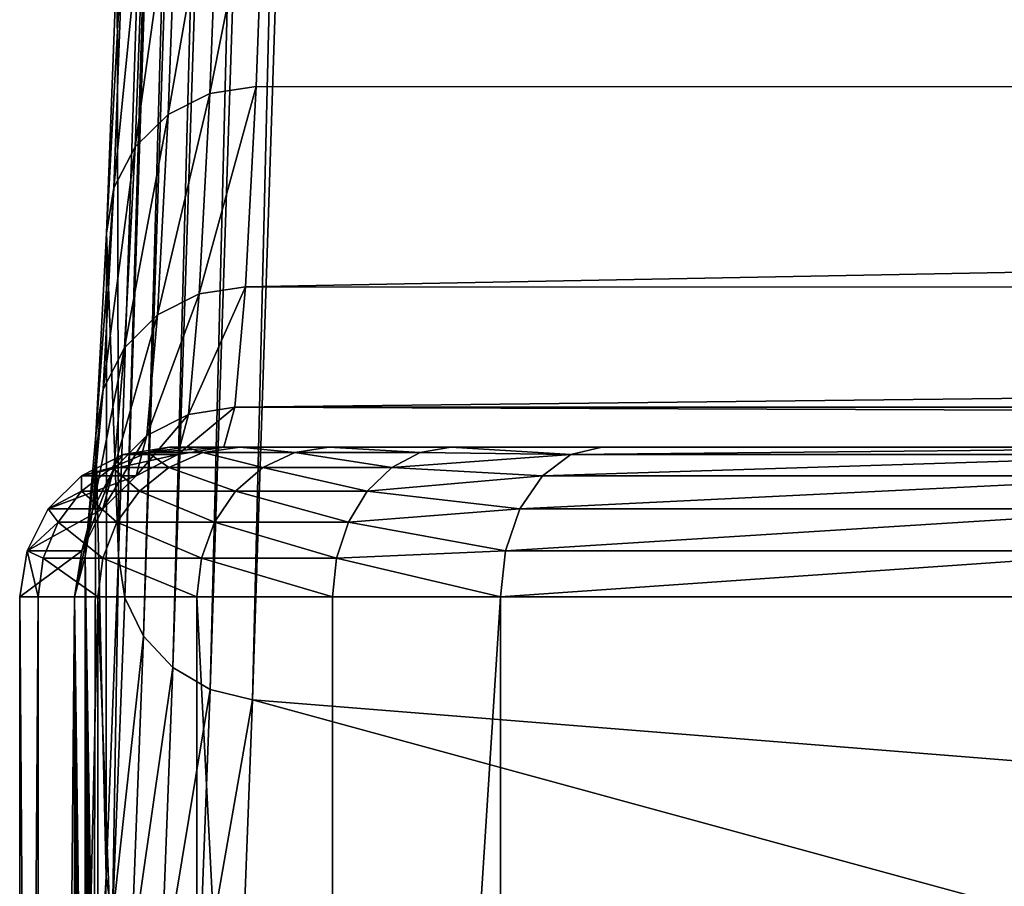
# Model space of a CAD drawing. Units: millimetres. Extents: x -25 to 25, y -4 to 144.
# Drawn here: x -18 to -15, y 122 to 125 of the extents above; entities that cross this region are included whole.
import ezdxf

# ---------------------------------------------------------------- set-up
doc = ezdxf.new("R2010")
doc.units = ezdxf.units.MM
doc.header["$LTSCALE"] = 81.481481
for name, color, linetype in [('383', 7, 'CONTINUOUS'), ('385', 7, 'CONTINUOUS'), ('387', 7, 'CONTINUOUS'), ('388', 7, 'CONTINUOUS'), ('389', 7, 'CONTINUOUS'), ('391', 7, 'CONTINUOUS'), ('397', 7, 'CONTINUOUS'), ('398', 7, 'CONTINUOUS'), ('399', 7, 'CONTINUOUS'), ('400', 7, 'CONTINUOUS'), ('409', 7, 'CONTINUOUS'), ('417', 7, 'CONTINUOUS'), ('418', 7, 'CONTINUOUS')]:
    doc.layers.add(name, color=color, linetype=linetype)

msp = doc.modelspace()

# ---------------------------------------------------------------- linework, layer by layer
at = {"layer": '383', "color": 7, "linetype": 'CONTINUOUS'}
for points in [[(-17.982, 123.7, -9.436), (-17.7993, 123.7, 11.5), (-17.9261, 123.7, -10.1833), (-17.982, 123.7, -9.436)], [(-17.9261, 123.7, -10.1833), (-17.7993, 123.7, 11.5), (-17.7467, 123.7, -10.9117), (-17.9261, 123.7, -10.1833)], [(-17.7993, 123.7, 11.5), (17.7993, 123.7, 11.5), (-17.7467, 123.7, -10.9117), (-17.7993, 123.7, 11.5)], [(-17.7467, 123.7, -10.9117), (17.7993, 123.7, 11.5), (-17.4488, 123.7, -11.6002), (-17.7467, 123.7, -10.9117)], [(-17.4488, 123.7, -11.6002), (17.7993, 123.7, 11.5), (-17.0407, 123.7, -12.2297), (-17.4488, 123.7, -11.6002)], [(-17.0407, 123.7, -12.2297), (17.7993, 123.7, 11.5), (-16.5359, 123.7, -12.7805), (-17.0407, 123.7, -12.2297)], [(-16.5359, 123.7, -12.7805), (17.7993, 123.7, 11.5), (-14.1904, 123.7, -14.6917), (-16.5359, 123.7, -12.7805)]]:
    msp.add_3dface(points, dxfattribs=at)
at = {"layer": '385', "color": 7, "linetype": 'CONTINUOUS'}
for points in [[(-16.8752, 123.2, -13.1478), (-14.4802, 123.2, -15.0992), (-16.8752, 114.4045, -13.1478), (-16.8752, 123.2, -13.1478)], [(-16.8752, 114.4045, -13.1478), (-14.4802, 123.2, -15.0992), (-14.4802, 114.4045, -15.0992), (-16.8752, 114.4045, -13.1478)]]:
    msp.add_3dface(points, dxfattribs=at)
at = {"layer": '387', "color": 7, "linetype": 'CONTINUOUS'}
for points in [[(-17.8879, 131.4137, 58.6433), (-18.1566, 125.3523, 27.8527), (-18.1519, 123.3363, 28.3929), (-17.8879, 131.4137, 58.6433)], [(-18.1566, 125.3523, 27.8527), (-18.1916, 124.4153, 23.8353), (-18.1519, 123.3363, 28.3929), (-18.1566, 125.3523, 27.8527)], [(-18.1916, 124.4153, 23.8353), (-18.2273, 123.7409, 19.7531), (-18.1929, 122.2659, 23.694), (-18.1916, 124.4153, 23.8353)], [(-18.1519, 123.3363, 28.3929), (-18.1916, 124.4153, 23.8353), (-18.1929, 122.2659, 23.694), (-18.1519, 123.3363, 28.3929)], [(-18.2273, 123.7409, 19.7531), (-18.2632, 123.3352, 15.6355), (-18.2344, 121.5453, 18.9291), (-18.2273, 123.7409, 19.7531)], [(-18.1929, 122.2659, 23.694), (-18.2273, 123.7409, 19.7531), (-18.2344, 121.5453, 18.9291), (-18.1929, 122.2659, 23.694)], [(-18.2632, 123.3352, 15.6355), (-18.2992, 123.2, 11.5044), (-18.2643, 120.5504, 15.5134), (-18.2632, 123.3352, 15.6355)], [(-18.2632, 120.6103, 15.6376), (-18.2632, 123.3352, 15.6355), (-18.2643, 120.5504, 15.5134), (-18.2632, 120.6103, 15.6376)], [(-18.2344, 121.5453, 18.9291), (-18.2632, 123.3352, 15.6355), (-18.2404, 121.4451, 18.248), (-18.2344, 121.5453, 18.9291)], [(-18.2404, 121.4451, 18.248), (-18.2632, 123.3352, 15.6355), (-18.2463, 121.2994, 17.5703), (-18.2404, 121.4451, 18.248)], [(-18.2463, 121.2994, 17.5703), (-18.2632, 123.3352, 15.6355), (-18.2521, 121.1097, 16.9038), (-18.2463, 121.2994, 17.5703)], [(-18.2521, 121.1097, 16.9038), (-18.2632, 123.3352, 15.6355), (-18.2578, 120.8786, 16.2568), (-18.2521, 121.1097, 16.9038)], [(-18.2578, 120.8786, 16.2568), (-18.2632, 123.3352, 15.6355), (-18.2632, 120.6103, 15.6376), (-18.2578, 120.8786, 16.2568)], [(-18.4819, 123.2, -9.4316), (-18.3996, 111.7), (-18.2992, 123.2, 11.5044), (-18.4819, 123.2, -9.4316)], [(-18.3996, 111.7), (-18.4819, 123.2, -9.4316), (-18.4819, 114.4045, -9.4316), (-18.3996, 111.7)], [(-18.3996, 111.7), (-18.299, 111.7, 11.5292), (-18.2992, 123.2, 11.5044), (-18.3996, 111.7)], [(-18.2992, 123.2, 11.5044), (-18.299, 111.7, 11.5292), (-18.299, 113.4885, 11.5292), (-18.2992, 123.2, 11.5044)], [(-18.2643, 120.5504, 15.5134), (-18.2992, 123.2, 11.5044), (-18.2683, 120.31, 15.0542), (-18.2643, 120.5504, 15.5134)], [(-18.2683, 120.31, 15.0542), (-18.2992, 123.2, 11.5044), (-18.273, 119.9839, 14.5134), (-18.2683, 120.31, 15.0542)], [(-18.273, 119.9839, 14.5134), (-18.2992, 123.2, 11.5044), (-18.2773, 119.6385, 14.02), (-18.273, 119.9839, 14.5134)], [(-18.2773, 119.6385, 14.02), (-18.2992, 123.2, 11.5044), (-18.2812, 119.2797, 13.5764), (-18.2773, 119.6385, 14.02)], [(-18.2812, 119.2797, 13.5764), (-18.2992, 123.2, 11.5044), (-18.2846, 118.9132, 13.1833), (-18.2812, 119.2797, 13.5764)], [(-18.2846, 118.9132, 13.1833), (-18.2992, 123.2, 11.5044), (-18.2876, 118.5429, 12.8396), (-18.2846, 118.9132, 13.1833)], [(-18.2876, 118.5429, 12.8396), (-18.2992, 123.2, 11.5044), (-18.2887, 118.3939, 12.7151), (-18.2876, 118.5429, 12.8396)], [(-18.2887, 118.3939, 12.7151), (-18.2992, 123.2, 11.5044), (-18.2902, 118.1715, 12.5427), (-18.2887, 118.3939, 12.7151)], [(-18.2902, 118.1715, 12.5427), (-18.2992, 123.2, 11.5044), (-18.2924, 117.8015, 12.2899), (-18.2902, 118.1715, 12.5427)], [(-18.2924, 117.8015, 12.2899), (-18.2992, 123.2, 11.5044), (-18.2942, 117.4349, 12.0787), (-18.2924, 117.8015, 12.2899)], [(-18.2942, 117.4349, 12.0787), (-18.2992, 123.2, 11.5044), (-18.297, 116.7094, 11.767), (-18.2942, 117.4349, 12.0787)], [(-18.297, 116.7094, 11.767), (-18.2992, 123.2, 11.5044), (-18.2985, 115.994, 11.5881), (-18.297, 116.7094, 11.767)], [(-18.2985, 115.994, 11.5881), (-18.2992, 123.2, 11.5044), (-18.299, 115.277, 11.5292), (-18.2985, 115.994, 11.5881)], [(-18.299, 115.277, 11.5292), (-18.2992, 123.2, 11.5044), (-18.299, 113.4885, 11.5292), (-18.299, 115.277, 11.5292)]]:
    msp.add_3dface(points, dxfattribs=at)
at = {"layer": '388', "color": 7, "linetype": 'CONTINUOUS'}
for points in [[(-17.6566, 125.8353, 27.7189), (17.6917, 124.9041, 23.7253), (-17.6917, 124.9057, 23.7333), (-17.6566, 125.8353, 27.7189)], [(17.6566, 125.8353, 27.7189), (17.6917, 124.9041, 23.7253), (-17.6566, 125.8353, 27.7189), (17.6566, 125.8353, 27.7189)], [(-17.6917, 124.9057, 23.7333), (17.6917, 124.9041, 23.7253), (-17.7273, 124.2366, 19.6834), (-17.6917, 124.9057, 23.7333)], [(17.6917, 124.9041, 23.7253), (17.7273, 124.2356, 19.6754), (-17.7273, 124.2366, 19.6834), (17.6917, 124.9041, 23.7253)], [(-17.7273, 124.2366, 19.6834), (17.7273, 124.2356, 19.6754), (-17.7632, 123.8342, 15.5985), (-17.7273, 124.2366, 19.6834)], [(17.7273, 124.2356, 19.6754), (17.7633, 123.8336, 15.5903), (-17.7632, 123.8342, 15.5985), (17.7273, 124.2356, 19.6754)], [(17.7993, 123.7, 11.5), (-17.7993, 123.7, 11.5), (-17.7632, 123.8342, 15.5985), (17.7993, 123.7, 11.5)], [(17.7633, 123.8336, 15.5903), (17.7993, 123.7, 11.5), (-17.7632, 123.8342, 15.5985), (17.7633, 123.8336, 15.5903)]]:
    msp.add_3dface(points, dxfattribs=at)
at = {"layer": '389', "color": 7, "linetype": 'CONTINUOUS'}
for points in [[(-17.7446, 121.7773, 23.7826), (-11.9359, 121.2823, 23.8766), (-17.7034, 122.8559, 28.5172), (-17.7446, 121.7773, 23.7826)], [(-17.7034, 122.8559, 28.5172), (-11.9359, 121.2823, 23.8766), (-10.6402, 122.2909, 28.6686), (-17.7034, 122.8559, 28.5172)]]:
    msp.add_3dface(points, dxfattribs=at)
at = {"layer": '391', "color": 7, "linetype": 'CONTINUOUS'}
for points in [[(-15.4353, 139.8591, 92.8239), (-10.6402, 122.2909, 28.6686), (-15.1249, 139.8934, 93.0589), (-15.4353, 139.8591, 92.8239)], [(-15.7288, 139.8156, 92.5581), (-10.6402, 122.2909, 28.6686), (-15.4353, 139.8591, 92.8239), (-15.7288, 139.8156, 92.5581)], [(-16.0028, 139.7626, 92.2623), (-10.6402, 122.2909, 28.6686), (-15.7288, 139.8156, 92.5581), (-16.0028, 139.7626, 92.2623)], [(-16.2547, 139.7002, 91.9373), (-10.6402, 122.2909, 28.6686), (-16.0028, 139.7626, 92.2623), (-16.2547, 139.7002, 91.9373)], [(-16.4818, 139.6282, 91.5846), (-10.6402, 122.2909, 28.6686), (-16.2547, 139.7002, 91.9373), (-16.4818, 139.6282, 91.5846)], [(-16.6813, 139.5468, 91.206), (-10.6402, 122.2909, 28.6686), (-16.4818, 139.6282, 91.5846), (-16.6813, 139.5468, 91.206)], [(-16.8505, 139.4561, 90.8035), (-10.6402, 122.2909, 28.6686), (-16.6813, 139.5468, 91.206), (-16.8505, 139.4561, 90.8035)], [(-16.9867, 139.3567, 90.3802), (-10.6402, 122.2909, 28.6686), (-16.8505, 139.4561, 90.8035), (-16.9867, 139.3567, 90.3802)], [(-17.0871, 139.2491, 89.9402), (-10.6402, 122.2909, 28.6686), (-16.9867, 139.3567, 90.3802), (-17.0871, 139.2491, 89.9402)], [(-17.15, 139.1344, 89.4878), (-10.6402, 122.2909, 28.6686), (-17.0871, 139.2491, 89.9402), (-17.15, 139.1344, 89.4878)], [(-17.1738, 139.0137, 89.0279), (-10.6402, 122.2909, 28.6686), (-17.15, 139.1344, 89.4878), (-17.1738, 139.0137, 89.0279)], [(-17.4387, 130.9333, 58.7677), (-10.6402, 122.2909, 28.6686), (-17.1738, 139.0137, 89.0279), (-17.4387, 130.9333, 58.7677)], [(-17.7034, 122.8559, 28.5172), (-10.6402, 122.2909, 28.6686), (-17.4387, 130.9333, 58.7677), (-17.7034, 122.8559, 28.5172)]]:
    msp.add_3dface(points, dxfattribs=at)
at = {"layer": '397', "color": 7, "linetype": 'CONTINUOUS'}
for points in [[(-18.4819, 114.4045, -9.4316), (-18.4819, 123.2, -9.4316), (-18.4199, 123.2, -10.262), (-18.4819, 114.4045, -9.4316)], [(-18.4819, 114.4045, -9.4316), (-18.4199, 123.2, -10.262), (-18.4198, 114.4045, -10.2622), (-18.4819, 114.4045, -9.4316)], [(-18.4199, 123.2, -10.262), (-18.2205, 123.2, -11.0714), (-18.4198, 114.4045, -10.2622), (-18.4199, 123.2, -10.262)], [(-18.4198, 114.4045, -10.2622), (-18.2205, 123.2, -11.0714), (-18.2208, 114.4045, -11.0706), (-18.4198, 114.4045, -10.2622)], [(-18.2208, 114.4045, -11.0706), (-18.2205, 123.2, -11.0714), (-17.8904, 114.4045, -11.8348), (-18.2208, 114.4045, -11.0706)], [(-18.2205, 123.2, -11.0714), (-17.8896, 123.2, -11.8363), (-17.8904, 114.4045, -11.8348), (-18.2205, 123.2, -11.0714)], [(-17.8904, 114.4045, -11.8348), (-17.8896, 123.2, -11.8363), (-17.4377, 114.4045, -12.5336), (-17.8904, 114.4045, -11.8348)], [(-17.8896, 123.2, -11.8363), (-17.4361, 123.2, -12.5357), (-17.4377, 114.4045, -12.5336), (-17.8896, 123.2, -11.8363)], [(-16.8752, 123.2, -13.1478), (-16.8752, 114.4045, -13.1478), (-17.4377, 114.4045, -12.5336), (-16.8752, 123.2, -13.1478)], [(-17.4361, 123.2, -12.5357), (-16.8752, 123.2, -13.1478), (-17.4377, 114.4045, -12.5336), (-17.4361, 123.2, -12.5357)]]:
    msp.add_3dface(points, dxfattribs=at)
at = {"layer": '398', "color": 7, "linetype": 'CONTINUOUS'}
for points in [[(-18.0931, 123.6045, 11.5026), (-17.9538, 123.6755, 11.5013), (-18.2759, 123.6045, -9.4334), (-18.0931, 123.6045, 11.5026)], [(-18.2759, 123.6045, -9.4334), (-17.9538, 123.6755, 11.5013), (-18.1365, 123.6755, -9.4346), (-18.2759, 123.6045, -9.4334)], [(-17.7993, 123.7, 11.5), (-17.982, 123.7, -9.436), (-18.1365, 123.6755, -9.4346), (-17.7993, 123.7, 11.5)], [(-17.9538, 123.6755, 11.5013), (-17.7993, 123.7, 11.5), (-18.1365, 123.6755, -9.4346), (-17.9538, 123.6755, 11.5013)], [(-18.2038, 123.4939, 11.5035), (-18.0931, 123.6045, 11.5026), (-18.3865, 123.4939, -9.4325), (-18.2038, 123.4939, 11.5035)], [(-18.3865, 123.4939, -9.4325), (-18.0931, 123.6045, 11.5026), (-18.2759, 123.6045, -9.4334), (-18.3865, 123.4939, -9.4325)], [(-18.2748, 123.3545, 11.5041), (-18.2038, 123.4939, 11.5035), (-18.4575, 123.3545, -9.4318), (-18.2748, 123.3545, 11.5041)], [(-18.4575, 123.3545, -9.4318), (-18.2038, 123.4939, 11.5035), (-18.3865, 123.4939, -9.4325), (-18.4575, 123.3545, -9.4318)], [(-18.4819, 123.2, -9.4316), (-18.2992, 123.2, 11.5044), (-18.2748, 123.3545, 11.5041), (-18.4819, 123.2, -9.4316)], [(-18.4819, 123.2, -9.4316), (-18.2748, 123.3545, 11.5041), (-18.4575, 123.3545, -9.4318), (-18.4819, 123.2, -9.4316)]]:
    msp.add_3dface(points, dxfattribs=at)
at = {"layer": '399', "color": 7, "linetype": 'CONTINUOUS'}
for points in [[(-18.2759, 123.6045, -9.4334), (-18.1365, 123.6755, -9.4346), (-18.173, 123.633, -10.2227), (-18.2759, 123.6045, -9.4334)], [(-18.1365, 123.6755, -9.4346), (-18.0539, 123.683, -10.2037), (-18.173, 123.633, -10.2227), (-18.1365, 123.6755, -9.4346)], [(-18.0539, 123.683, -10.2037), (-17.9836, 123.633, -10.9915), (-18.173, 123.633, -10.2227), (-18.0539, 123.683, -10.2037)], [(-18.1365, 123.6755, -9.4346), (-17.982, 123.7, -9.436), (-18.0539, 123.683, -10.2037), (-18.1365, 123.6755, -9.4346)], [(-17.982, 123.7, -9.436), (-17.9261, 123.7, -10.1833), (-18.0539, 123.683, -10.2037), (-17.982, 123.7, -9.436)], [(-17.9261, 123.7, -10.1833), (-17.8693, 123.683, -10.9531), (-18.0539, 123.683, -10.2037), (-17.9261, 123.7, -10.1833)], [(-17.8693, 123.683, -10.9531), (-17.9836, 123.633, -10.9915), (-18.0539, 123.683, -10.2037), (-17.8693, 123.683, -10.9531)], [(-17.8693, 123.683, -10.9531), (-17.6692, 123.633, -11.7183), (-17.9836, 123.633, -10.9915), (-17.8693, 123.683, -10.9531)], [(-17.9261, 123.7, -10.1833), (-17.7467, 123.7, -10.9117), (-17.8693, 123.683, -10.9531), (-17.9261, 123.7, -10.1833)], [(-17.7467, 123.7, -10.9117), (-17.5629, 123.683, -11.6613), (-17.8693, 123.683, -10.9531), (-17.7467, 123.7, -10.9117)], [(-17.5629, 123.683, -11.6613), (-17.6692, 123.633, -11.7183), (-17.8693, 123.683, -10.9531), (-17.5629, 123.683, -11.6613)], [(-17.7467, 123.7, -10.9117), (-17.4488, 123.7, -11.6002), (-17.5629, 123.683, -11.6613), (-17.7467, 123.7, -10.9117)], [(-17.5629, 123.683, -11.6613), (-17.2384, 123.633, -12.3827), (-17.6692, 123.633, -11.7183), (-17.5629, 123.683, -11.6613)], [(-17.4488, 123.7, -11.6002), (-17.143, 123.683, -12.3089), (-17.5629, 123.683, -11.6613), (-17.4488, 123.7, -11.6002)], [(-17.143, 123.683, -12.3089), (-17.2384, 123.633, -12.3827), (-17.5629, 123.683, -11.6613), (-17.143, 123.683, -12.3089)], [(-17.4488, 123.7, -11.6002), (-17.0407, 123.7, -12.2297), (-17.143, 123.683, -12.3089), (-17.4488, 123.7, -11.6002)], [(-17.2384, 123.633, -12.3827), (-17.143, 123.683, -12.3089), (-16.6404, 123.6757, -12.8937), (-17.2384, 123.633, -12.3827)], [(-16.7351, 123.6047, -12.9962), (-17.2384, 123.633, -12.3827), (-16.6404, 123.6757, -12.8937), (-16.7351, 123.6047, -12.9962)], [(-17.143, 123.683, -12.3089), (-17.0407, 123.7, -12.2297), (-16.6404, 123.6757, -12.8937), (-17.143, 123.683, -12.3089)], [(-17.0407, 123.7, -12.2297), (-16.5359, 123.7, -12.7805), (-16.6404, 123.6757, -12.8937), (-17.0407, 123.7, -12.2297)], [(-18.3865, 123.4939, -9.4325), (-18.2759, 123.6045, -9.4334), (-18.2752, 123.5536, -10.239), (-18.3865, 123.4939, -9.4325)], [(-18.2759, 123.6045, -9.4334), (-18.173, 123.633, -10.2227), (-18.2752, 123.5536, -10.239), (-18.2759, 123.6045, -9.4334)], [(-18.173, 123.633, -10.2227), (-18.0818, 123.5536, -11.0246), (-18.2752, 123.5536, -10.239), (-18.173, 123.633, -10.2227)], [(-17.9836, 123.633, -10.9915), (-18.0818, 123.5536, -11.0246), (-18.173, 123.633, -10.2227), (-17.9836, 123.633, -10.9915)], [(-17.9836, 123.633, -10.9915), (-17.7605, 123.5536, -11.7672), (-18.0818, 123.5536, -11.0246), (-17.9836, 123.633, -10.9915)], [(-17.6692, 123.633, -11.7183), (-17.7605, 123.5536, -11.7672), (-17.9836, 123.633, -10.9915), (-17.6692, 123.633, -11.7183)], [(-17.6692, 123.633, -11.7183), (-17.3203, 123.5536, -12.4461), (-17.7605, 123.5536, -11.7672), (-17.6692, 123.633, -11.7183)], [(-17.2384, 123.633, -12.3827), (-17.3203, 123.5536, -12.4461), (-17.6692, 123.633, -11.7183), (-17.2384, 123.633, -12.3827)], [(-17.3203, 123.5536, -12.4461), (-17.2384, 123.633, -12.3827), (-16.7351, 123.6047, -12.9962), (-17.3203, 123.5536, -12.4461)], [(-16.8103, 123.494, -13.0776), (-17.3203, 123.5536, -12.4461), (-16.7351, 123.6047, -12.9962), (-16.8103, 123.494, -13.0776)], [(-18.3865, 123.4939, -9.4325), (-18.2752, 123.5536, -10.239), (-18.3537, 123.45, -10.2515), (-18.3865, 123.4939, -9.4325)], [(-18.2752, 123.5536, -10.239), (-18.1571, 123.45, -11.05), (-18.3537, 123.45, -10.2515), (-18.2752, 123.5536, -10.239)], [(-18.0818, 123.5536, -11.0246), (-18.1571, 123.45, -11.05), (-18.2752, 123.5536, -10.239), (-18.0818, 123.5536, -11.0246)], [(-18.0818, 123.5536, -11.0246), (-17.8305, 123.45, -11.8047), (-18.1571, 123.45, -11.05), (-18.0818, 123.5536, -11.0246)], [(-17.7605, 123.5536, -11.7672), (-17.8305, 123.45, -11.8047), (-18.0818, 123.5536, -11.0246), (-17.7605, 123.5536, -11.7672)], [(-17.7605, 123.5536, -11.7672), (-17.3831, 123.45, -12.4947), (-17.8305, 123.45, -11.8047), (-17.7605, 123.5536, -11.7672)], [(-17.3203, 123.5536, -12.4461), (-17.3831, 123.45, -12.4947), (-17.7605, 123.5536, -11.7672), (-17.3203, 123.5536, -12.4461)], [(-17.3831, 123.45, -12.4947), (-17.3203, 123.5536, -12.4461), (-16.8103, 123.494, -13.0776), (-17.3831, 123.45, -12.4947)], [(-18.4575, 123.3545, -9.4318), (-18.3865, 123.4939, -9.4325), (-18.3537, 123.45, -10.2515), (-18.4575, 123.3545, -9.4318)], [(-16.8586, 123.3545, -13.1298), (-17.3831, 123.45, -12.4947), (-16.8103, 123.494, -13.0776), (-16.8586, 123.3545, -13.1298)], [(-18.4575, 123.3545, -9.4318), (-18.3537, 123.45, -10.2515), (-18.403, 123.3294, -10.2593), (-18.4575, 123.3545, -9.4318)], [(-18.3537, 123.45, -10.2515), (-18.2044, 123.3294, -11.0659), (-18.403, 123.3294, -10.2593), (-18.3537, 123.45, -10.2515)], [(-18.1571, 123.45, -11.05), (-18.2044, 123.3294, -11.0659), (-18.3537, 123.45, -10.2515), (-18.1571, 123.45, -11.05)], [(-18.1571, 123.45, -11.05), (-17.8745, 123.3294, -11.8283), (-18.2044, 123.3294, -11.0659), (-18.1571, 123.45, -11.05)], [(-17.8305, 123.45, -11.8047), (-17.8745, 123.3294, -11.8283), (-18.1571, 123.45, -11.05), (-17.8305, 123.45, -11.8047)], [(-17.8305, 123.45, -11.8047), (-17.4226, 123.3294, -12.5253), (-17.8745, 123.3294, -11.8283), (-17.8305, 123.45, -11.8047)], [(-17.3831, 123.45, -12.4947), (-17.4226, 123.3294, -12.5253), (-17.8305, 123.45, -11.8047), (-17.3831, 123.45, -12.4947)], [(-17.4226, 123.3294, -12.5253), (-17.3831, 123.45, -12.4947), (-16.8586, 123.3545, -13.1298), (-17.4226, 123.3294, -12.5253)], [(-18.4199, 123.2, -10.262), (-18.4819, 123.2, -9.4316), (-18.4575, 123.3545, -9.4318), (-18.4199, 123.2, -10.262)], [(-18.4199, 123.2, -10.262), (-18.4575, 123.3545, -9.4318), (-18.403, 123.3294, -10.2593), (-18.4199, 123.2, -10.262)], [(-16.8752, 123.2, -13.1478), (-17.4226, 123.3294, -12.5253), (-16.8586, 123.3545, -13.1298), (-16.8752, 123.2, -13.1478)], [(-18.2205, 123.2, -11.0714), (-18.4199, 123.2, -10.262), (-18.403, 123.3294, -10.2593), (-18.2205, 123.2, -11.0714)], [(-18.2044, 123.3294, -11.0659), (-18.2205, 123.2, -11.0714), (-18.403, 123.3294, -10.2593), (-18.2044, 123.3294, -11.0659)], [(-17.8896, 123.2, -11.8363), (-18.2205, 123.2, -11.0714), (-18.2044, 123.3294, -11.0659), (-17.8896, 123.2, -11.8363)], [(-17.8745, 123.3294, -11.8283), (-17.8896, 123.2, -11.8363), (-18.2044, 123.3294, -11.0659), (-17.8745, 123.3294, -11.8283)], [(-17.4361, 123.2, -12.5357), (-17.8896, 123.2, -11.8363), (-17.8745, 123.3294, -11.8283), (-17.4361, 123.2, -12.5357)], [(-17.4226, 123.3294, -12.5253), (-17.4361, 123.2, -12.5357), (-17.8745, 123.3294, -11.8283), (-17.4226, 123.3294, -12.5253)], [(-16.8752, 123.2, -13.1478), (-17.4361, 123.2, -12.5357), (-17.4226, 123.3294, -12.5253), (-16.8752, 123.2, -13.1478)]]:
    msp.add_3dface(points, dxfattribs=at)
at = {"layer": '400', "color": 7, "linetype": 'CONTINUOUS'}
for points in [[(-16.7351, 123.6047, -12.9962), (-16.6404, 123.6757, -12.8937), (-14.4688, 123.6757, -14.6805), (-16.7351, 123.6047, -12.9962)], [(-16.7351, 123.6047, -12.9962), (-14.4688, 123.6757, -14.6805), (-14.5511, 123.6047, -14.7932), (-16.7351, 123.6047, -12.9962)], [(-16.5359, 123.7, -12.7805), (-14.1904, 123.7, -14.6917), (-16.6404, 123.6757, -12.8937), (-16.5359, 123.7, -12.7805)], [(-16.6404, 123.6757, -12.8937), (-14.1904, 123.7, -14.6917), (-14.4688, 123.6757, -14.6805), (-16.6404, 123.6757, -12.8937)], [(-16.8103, 123.494, -13.0776), (-16.7351, 123.6047, -12.9962), (-14.5511, 123.6047, -14.7932), (-16.8103, 123.494, -13.0776)], [(-16.8103, 123.494, -13.0776), (-14.5511, 123.6047, -14.7932), (-14.6165, 123.494, -14.8826), (-16.8103, 123.494, -13.0776)], [(-16.8586, 123.3545, -13.1298), (-16.8103, 123.494, -13.0776), (-14.6165, 123.494, -14.8826), (-16.8586, 123.3545, -13.1298)], [(-16.8586, 123.3545, -13.1298), (-14.6165, 123.494, -14.8826), (-14.6585, 123.3545, -14.94), (-16.8586, 123.3545, -13.1298)], [(-14.4802, 123.2, -15.0992), (-16.8752, 123.2, -13.1478), (-14.6585, 123.3545, -14.94), (-14.4802, 123.2, -15.0992)], [(-16.8752, 123.2, -13.1478), (-16.8586, 123.3545, -13.1298), (-14.6585, 123.3545, -14.94), (-16.8752, 123.2, -13.1478)]]:
    msp.add_3dface(points, dxfattribs=at)
at = {"layer": '409', "color": 7, "linetype": 'CONTINUOUS'}
for points in [[(-17.9508, 125.7434, 27.7461), (-17.8113, 125.8119, 27.7265), (-17.9858, 124.8123, 23.7545), (-17.9508, 125.7434, 27.7461)], [(-17.8113, 125.8119, 27.7265), (-17.8463, 124.8819, 23.7394), (-17.9858, 124.8123, 23.7545), (-17.8113, 125.8119, 27.7265)], [(-17.6566, 125.8353, 27.7189), (-17.6917, 124.9057, 23.7333), (-17.8463, 124.8819, 23.7394), (-17.6566, 125.8353, 27.7189)], [(-17.8113, 125.8119, 27.7265), (-17.6566, 125.8353, 27.7189), (-17.8463, 124.8819, 23.7394), (-17.8113, 125.8119, 27.7265)], [(-18.0615, 125.6365, 27.7757), (-17.9508, 125.7434, 27.7461), (-18.0964, 124.7038, 23.777), (-18.0615, 125.6365, 27.7757)], [(-17.9508, 125.7434, 27.7461), (-17.9858, 124.8123, 23.7545), (-18.0964, 124.7038, 23.777), (-17.9508, 125.7434, 27.7461)], [(-18.1324, 125.5017, 27.8124), (-18.0615, 125.6365, 27.7757), (-18.1674, 124.567, 23.8049), (-18.1324, 125.5017, 27.8124)], [(-18.0615, 125.6365, 27.7757), (-18.0964, 124.7038, 23.777), (-18.1674, 124.567, 23.8049), (-18.0615, 125.6365, 27.7757)], [(-18.1916, 124.4153, 23.8353), (-18.1566, 125.3523, 27.8527), (-18.1324, 125.5017, 27.8124), (-18.1916, 124.4153, 23.8353)], [(-18.1916, 124.4153, 23.8353), (-18.1324, 125.5017, 27.8124), (-18.1674, 124.567, 23.8049), (-18.1916, 124.4153, 23.8353)], [(-17.6917, 124.9057, 23.7333), (-17.7273, 124.2366, 19.6834), (-17.8819, 124.2125, 19.688), (-17.6917, 124.9057, 23.7333)], [(-17.6917, 124.9057, 23.7333), (-17.8819, 124.2125, 19.688), (-17.8463, 124.8819, 23.7394), (-17.6917, 124.9057, 23.7333)], [(-17.8819, 124.2125, 19.688), (-18.0213, 124.1422, 19.6985), (-17.8463, 124.8819, 23.7394), (-17.8819, 124.2125, 19.688)], [(-17.8463, 124.8819, 23.7394), (-18.0213, 124.1422, 19.6985), (-17.9858, 124.8123, 23.7545), (-17.8463, 124.8819, 23.7394)], [(-18.0213, 124.1422, 19.6985), (-18.132, 124.0325, 19.7139), (-17.9858, 124.8123, 23.7545), (-18.0213, 124.1422, 19.6985)], [(-17.9858, 124.8123, 23.7545), (-18.132, 124.0325, 19.7139), (-18.0964, 124.7038, 23.777), (-17.9858, 124.8123, 23.7545)], [(-18.132, 124.0325, 19.7139), (-18.2029, 123.8942, 19.7327), (-18.0964, 124.7038, 23.777), (-18.132, 124.0325, 19.7139)], [(-18.0964, 124.7038, 23.777), (-18.2029, 123.8942, 19.7327), (-18.1674, 124.567, 23.8049), (-18.0964, 124.7038, 23.777)], [(-18.2273, 123.7409, 19.7531), (-18.1916, 124.4153, 23.8353), (-18.1674, 124.567, 23.8049), (-18.2273, 123.7409, 19.7531)], [(-18.2029, 123.8942, 19.7327), (-18.2273, 123.7409, 19.7531), (-18.1674, 124.567, 23.8049), (-18.2029, 123.8942, 19.7327)], [(-17.7273, 124.2366, 19.6834), (-17.7632, 123.8342, 15.5985), (-17.9178, 123.8098, 15.6014), (-17.7273, 124.2366, 19.6834)], [(-17.7273, 124.2366, 19.6834), (-17.9178, 123.8098, 15.6014), (-17.8819, 124.2125, 19.688), (-17.7273, 124.2366, 19.6834)], [(-17.9178, 123.8098, 15.6014), (-18.0572, 123.739, 15.6073), (-17.8819, 124.2125, 19.688), (-17.9178, 123.8098, 15.6014)], [(-17.8819, 124.2125, 19.688), (-18.0572, 123.739, 15.6073), (-18.0213, 124.1422, 19.6985), (-17.8819, 124.2125, 19.688)], [(-18.0572, 123.739, 15.6073), (-18.1678, 123.6286, 15.6155), (-18.0213, 124.1422, 19.6985), (-18.0572, 123.739, 15.6073)], [(-18.0213, 124.1422, 19.6985), (-18.1678, 123.6286, 15.6155), (-18.132, 124.0325, 19.7139), (-18.0213, 124.1422, 19.6985)], [(-18.1678, 123.6286, 15.6155), (-18.2388, 123.4895, 15.6252), (-18.132, 124.0325, 19.7139), (-18.1678, 123.6286, 15.6155)], [(-18.132, 124.0325, 19.7139), (-18.2388, 123.4895, 15.6252), (-18.2029, 123.8942, 19.7327), (-18.132, 124.0325, 19.7139)], [(-18.2632, 123.3352, 15.6355), (-18.2273, 123.7409, 19.7531), (-18.2029, 123.8942, 19.7327), (-18.2632, 123.3352, 15.6355)], [(-18.2388, 123.4895, 15.6252), (-18.2632, 123.3352, 15.6355), (-18.2029, 123.8942, 19.7327), (-18.2388, 123.4895, 15.6252)], [(-17.7632, 123.8342, 15.5985), (-17.7993, 123.7, 11.5), (-17.9538, 123.6755, 11.5013), (-17.7632, 123.8342, 15.5985)], [(-17.7632, 123.8342, 15.5985), (-17.9538, 123.6755, 11.5013), (-17.9178, 123.8098, 15.6014), (-17.7632, 123.8342, 15.5985)], [(-17.9538, 123.6755, 11.5013), (-18.0931, 123.6045, 11.5026), (-17.9178, 123.8098, 15.6014), (-17.9538, 123.6755, 11.5013)], [(-17.9178, 123.8098, 15.6014), (-18.0931, 123.6045, 11.5026), (-18.0572, 123.739, 15.6073), (-17.9178, 123.8098, 15.6014)], [(-18.0931, 123.6045, 11.5026), (-18.2038, 123.4939, 11.5035), (-18.0572, 123.739, 15.6073), (-18.0931, 123.6045, 11.5026)], [(-18.0572, 123.739, 15.6073), (-18.2038, 123.4939, 11.5035), (-18.1678, 123.6286, 15.6155), (-18.0572, 123.739, 15.6073)], [(-18.2038, 123.4939, 11.5035), (-18.2748, 123.3545, 11.5041), (-18.1678, 123.6286, 15.6155), (-18.2038, 123.4939, 11.5035)], [(-18.1678, 123.6286, 15.6155), (-18.2748, 123.3545, 11.5041), (-18.2388, 123.4895, 15.6252), (-18.1678, 123.6286, 15.6155)], [(-18.2992, 123.2, 11.5044), (-18.2632, 123.3352, 15.6355), (-18.2388, 123.4895, 15.6252), (-18.2992, 123.2, 11.5044)], [(-18.2748, 123.3545, 11.5041), (-18.2992, 123.2, 11.5044), (-18.2388, 123.4895, 15.6252), (-18.2748, 123.3545, 11.5041)]]:
    msp.add_3dface(points, dxfattribs=at)
at = {"layer": '417', "color": 7, "linetype": 'CONTINUOUS'}
for points in [[(-17.6238, 139.4942, 88.9035), (-17.8879, 131.4137, 58.6433), (-18.1302, 123.1967, 28.4299), (-17.6238, 139.4942, 88.9035)], [(-17.6021, 139.3544, 88.9406), (-17.6238, 139.4942, 88.9035), (-18.1302, 123.1967, 28.4299), (-17.6021, 139.3544, 88.9406)], [(-18.0678, 123.0691, 28.4635), (-17.6021, 139.3544, 88.9406), (-18.1302, 123.1967, 28.4299), (-18.0678, 123.0691, 28.4635)], [(-17.5393, 139.2264, 88.9742), (-17.6021, 139.3544, 88.9406), (-18.0678, 123.0691, 28.4635), (-17.5393, 139.2264, 88.9742)], [(-17.9699, 122.9642, 28.4906), (-17.5393, 139.2264, 88.9742), (-18.0678, 123.0691, 28.4635), (-17.9699, 122.9642, 28.4906)], [(-17.4409, 139.1214, 89.0014), (-17.5393, 139.2264, 88.9742), (-17.9699, 122.9642, 28.4906), (-17.4409, 139.1214, 89.0014)], [(-17.8449, 122.8911, 28.509), (-17.4409, 139.1214, 89.0014), (-17.9699, 122.9642, 28.4906), (-17.8449, 122.8911, 28.509)], [(-17.3153, 139.0484, 89.0198), (-17.4409, 139.1214, 89.0014), (-17.8449, 122.8911, 28.509), (-17.3153, 139.0484, 89.0198)], [(-17.7034, 122.8559, 28.5172), (-17.3153, 139.0484, 89.0198), (-17.8449, 122.8911, 28.509), (-17.7034, 122.8559, 28.5172)], [(-17.7034, 122.8559, 28.5172), (-17.4387, 130.9333, 58.7677), (-17.3153, 139.0484, 89.0198), (-17.7034, 122.8559, 28.5172)], [(-17.8879, 131.4137, 58.6433), (-18.1519, 123.3363, 28.3929), (-18.1302, 123.1967, 28.4299), (-17.8879, 131.4137, 58.6433)]]:
    msp.add_3dface(points, dxfattribs=at)
at = {"layer": '418', "color": 7, "linetype": 'CONTINUOUS'}
for points in [[(-18.1519, 123.3363, 28.3929), (-18.1929, 122.2659, 23.694), (-18.1713, 122.1239, 23.7207), (-18.1519, 123.3363, 28.3929)], [(-18.1302, 123.1967, 28.4299), (-18.1519, 123.3363, 28.3929), (-18.1713, 122.1239, 23.7207), (-18.1302, 123.1967, 28.4299)], [(-18.0678, 123.0691, 28.4635), (-18.1302, 123.1967, 28.4299), (-18.1713, 122.1239, 23.7207), (-18.0678, 123.0691, 28.4635)], [(-18.0678, 123.0691, 28.4635), (-18.1713, 122.1239, 23.7207), (-18.1089, 121.9941, 23.7447), (-18.0678, 123.0691, 28.4635)], [(-17.9699, 122.9642, 28.4906), (-18.0678, 123.0691, 28.4635), (-18.1089, 121.9941, 23.7447), (-17.9699, 122.9642, 28.4906)], [(-17.9699, 122.9642, 28.4906), (-18.1089, 121.9941, 23.7447), (-18.0111, 121.8874, 23.764), (-17.9699, 122.9642, 28.4906)], [(-17.8449, 122.8911, 28.509), (-17.9699, 122.9642, 28.4906), (-18.0111, 121.8874, 23.764), (-17.8449, 122.8911, 28.509)], [(-17.8449, 122.8911, 28.509), (-18.0111, 121.8874, 23.764), (-17.8861, 121.813, 23.777), (-17.8449, 122.8911, 28.509)], [(-17.7034, 122.8559, 28.5172), (-17.8449, 122.8911, 28.509), (-17.8861, 121.813, 23.777), (-17.7034, 122.8559, 28.5172)], [(-17.7446, 121.7773, 23.7826), (-17.7034, 122.8559, 28.5172), (-17.8861, 121.813, 23.777), (-17.7446, 121.7773, 23.7826)], [(-18.1929, 122.2659, 23.694), (-18.2344, 121.5453, 18.9291), (-18.213, 121.4017, 18.9452), (-18.1929, 122.2659, 23.694)], [(-18.1713, 122.1239, 23.7207), (-18.1929, 122.2659, 23.694), (-18.213, 121.4017, 18.9452), (-18.1713, 122.1239, 23.7207)]]:
    msp.add_3dface(points, dxfattribs=at)

doc.saveas('drawing.dxf')
